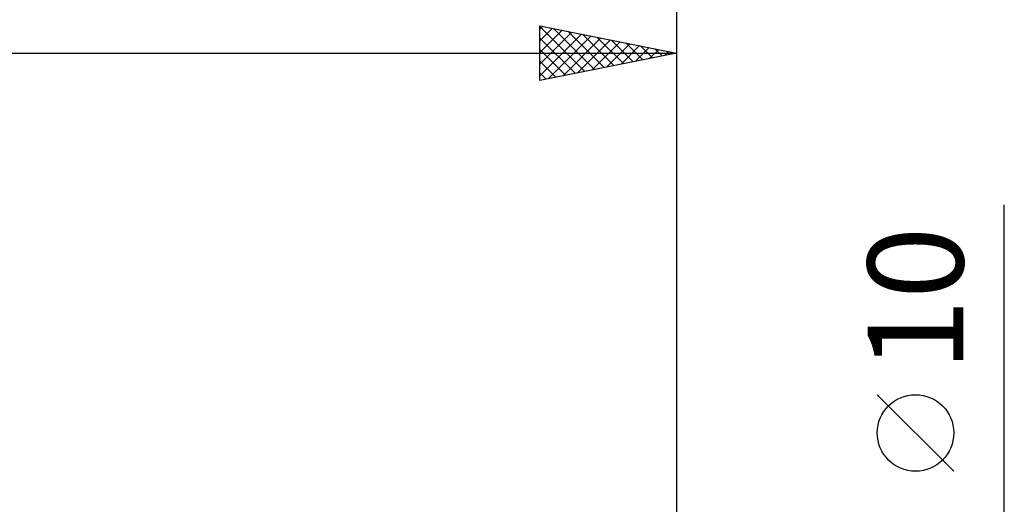
# Model space of a CAD drawing. Units: millimetres. Extents: x -79 to 101, y -63 to 63.
# Drawn here: x 26 to 62, y 10 to 28 of the extents above; entities that cross this region are included whole.
import ezdxf
from ezdxf.enums import TextEntityAlignment as Align

# ---------------------------------------------------------------- set-up
doc = ezdxf.new("R2010")
doc.units = ezdxf.units.MM
doc.header["$LTSCALE"] = 7.4
doc.layers.add('2', color=7, linetype='CONTINUOUS')
doc.layers.add('SK2', color=7, linetype='CONTINUOUS')
doc.styles.get("Standard").update_dxf_attribs({"font": 'Monospac821 BT'})

msp = doc.modelspace()

# ---------------------------------------------------------------- linework, layer by layer
at = {"layer": '2', "color": 7, "linetype": 'CONTINUOUS', "lineweight": 25}
for p, q in [((45, 26), (45, 28)), ((45, 28), (50, 27)), ((45, 27.867), (45.111, 27.978)), ((45, 27.973), (46.645, 26.329)), ((45, 27.442), (45.465, 27.907)), ((45, 27.018), (45.818, 27.836)), ((45, 26.594), (46.172, 27.766)), ((45.497, 27.901), (46.998, 26.4)), ((46.027, 27.795), (47.352, 26.47)), ((50, 28), (50, 4.5)), ((45, 26.17), (46.525, 27.695)), ((45, 27.549), (46.291, 26.258)), ((45.318, 26.064), (46.879, 27.624)), ((45.849, 26.17), (47.232, 27.554)), ((46.379, 26.276), (47.586, 27.483)), ((46.558, 27.688), (47.705, 26.541)), ((46.909, 26.382), (47.939, 27.412)), ((47.088, 27.582), (48.059, 26.612)), ((47.618, 27.476), (48.412, 26.682)), ((45, 27.125), (45.937, 26.187)), ((47.44, 26.488), (48.293, 27.341)), ((47.97, 26.594), (48.647, 27.271)), ((48.149, 27.37), (48.766, 26.753)), ((48.5, 26.7), (49, 27.2)), ((48.679, 27.264), (49.119, 26.824)), ((49.031, 26.806), (49.354, 27.129)), ((49.209, 27.158), (49.473, 26.895)), ((49.561, 26.912), (49.707, 27.059)), ((49.74, 27.052), (49.826, 26.965)), ((0, 27), (50, 27)), ((50, 27), (45, 26)), ((45, 26.701), (45.584, 26.117)), ((45, 26.276), (45.23, 26.046)), ((62, -12), (62, 21.45)), ((60.15, 11.7), (57.35, 14.5))]:
    msp.add_line(p, q, dxfattribs=at)
msp.add_circle((58.75, 13.1), 1.4, dxfattribs=at)
at = {"layer": 'SK2', "color": 7, "linetype": 'CONTINUOUS', "lineweight": 25}
msp.add_line((50, 38), (50, 4.5), dxfattribs=at)

# ---------------------------------------------------------------- texts
at = {"layer": '2', "color": 7, "linetype": 'CONTINUOUS', "lineweight": 25}
msp.add_text('10', height=3.5, rotation=90, dxfattribs=at).set_placement((60.5, 18), align=Align.CENTER)

doc.saveas('drawing.dxf')
